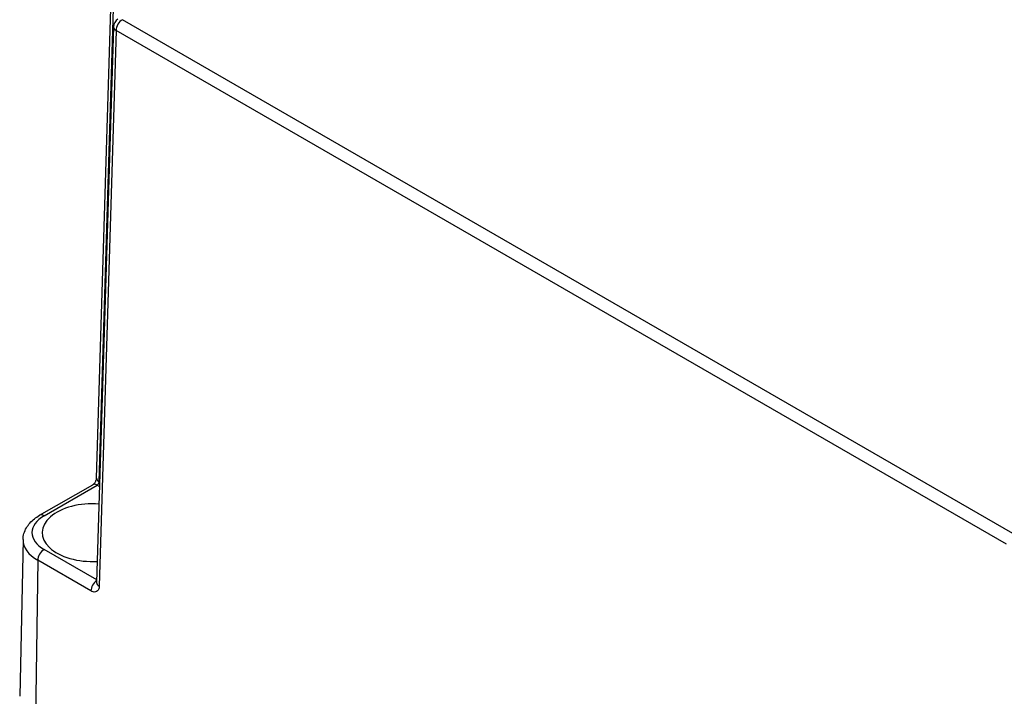
# Model space of a CAD drawing. Units: millimetres. Extents: x 0 to 3249, y 0 to 1120.
# Drawn here: x 162 to 272, y 835 to 910 of the extents above; entities that cross this region are included whole.
import ezdxf

# ---------------------------------------------------------------- set-up
doc = ezdxf.new("R2010")
doc.units = ezdxf.units.MM
doc.header["$LTSCALE"] = 4
doc.layers.add('ﾄｯﾌﾟｶﾊﾞｰ', color=7, linetype='Continuous', lineweight=25)

msp = doc.modelspace()

# ---------------------------------------------------------------- linework, layer by layer
at = {"layer": 'ﾄｯﾌﾟｶﾊﾞｰ'}
for p, q in [((170.656, 859.02), (172.284, 912.866)), ((170.949, 858.596), (172.595, 913.051)), ((273.19, 852.826), (173.538, 910.36)), ((172.538, 909.574), (170.656, 847.338)), ((172.831, 909.15), (170.949, 846.914)), ((272.483, 851.616), (172.831, 909.15)), ((170.949, 858.596), (170.996, 858.569)), ((164.278, 854.86), (170.221, 858.291)), ((164.778, 854.811), (170.721, 858.242)), ((170.721, 858.242), (170.982, 858.092)), ((162.424, 852.16), (162.048, 834.594)), ((170.665, 847.635), (164.778, 851.035)), ((164.071, 849.824), (163.805, 832.102)), ((170.014, 846.393), (164.071, 849.824))]:
    msp.add_line(p, q, dxfattribs=at)
msp.add_arc((173.538, 909.544), 1, 120, 178.2683, dxfattribs=at)
for centre, major_axis, ratio, start_param, end_param in [((173.538, 909.544), (0.5, 0.866), 0.5773503, 0.7853982, 2.3387412), ((173.538, 909.544), (-1, 0.03), 0.5771744, 0, 0.8026938), ((170.721, 857.425), (-0.5, 0.866), 0.5773503, 5.4977874, 6.2831246), ((171.656, 858.99), (-1, 0.03), 0.5771744, 0.0000563, 0.8026938), ((171.656, 858.99), (-1, 0.03), 0.5771744, 6.2831839, 6.2832402), ((170.737, 858.478), (-0.166, -0.251), 0.5323273, 0.8178487, 2.3712163), ((170.721, 857.425), (-0.5, 0.866), 0.5773503, 6.2831296, 6.2832002), ((170.169, 852.923), (-5.6, 0), 0.5773503, 4.5775166, 7.9539475), ((168.048, 852.923), (-4.625, 0), 0.5773503, 5.4977871, 7.0685835), ((164.778, 853.994), (-0.5, 0.866), 0.5773503, 5.4977824, 6.2831853), ((168.048, 852.12), (-5.624, 0), 0.5773503, 6.2708422, 7.0685835), ((164.778, 850.218), (0.5, 0.866), 0.5773503, 0.7853934, 2.3387411), ((170.721, 846.787), (0.5, 0.866), 0.5773503, 0.867176, 2.3387412), ((171.656, 847.308), (-1, 0.03), 0.5771745, 0.0000925, 0.8026991), ((171.656, 847.308), (-1, 0.03), 0.5771745, 0.000018, 0.0000964), ((170.168, 843.772), (5.509, 0), 0.5773503, 1.4307408, 1.4307434)]:
    msp.add_ellipse(centre, major_axis=major_axis, ratio=ratio, start_param=start_param, end_param=end_param, dxfattribs=at)
for points, knots in [([(170.221, 858.291), (170.231, 858.297), (170.247, 858.307), (170.284, 858.336), (170.306, 858.354), (170.352, 858.4), (170.378, 858.428), (170.43, 858.491), (170.457, 858.527), (170.509, 858.605), (170.534, 858.649), (170.578, 858.735), (170.597, 858.78), (170.626, 858.86), (170.636, 858.898), (170.65, 858.959), (170.654, 858.985), (170.656, 859.009), (170.656, 859.015), (170.656, 859.02)], [0, 0, 0, 0, 0.01270437, 0.01270437, 0.02493151, 0.02493151, 0.03779539, 0.03779539, 0.05148483, 0.05148483, 0.06617938, 0.06617938, 0.08105318, 0.08105318, 0.09534948, 0.09534948, 0.1088309, 0.1088309, 0.11410379, 0.11410379, 0.11410379, 0.11410379]), ([(162.424, 852.16), (162.429, 852.387), (162.464, 852.613), (162.591, 853.047), (162.682, 853.255), (162.907, 853.645), (163.041, 853.827), (163.343, 854.165), (163.511, 854.321), (163.875, 854.609), (164.071, 854.74), (164.278, 854.86)], [2.36853757, 2.36853757, 2.36853757, 2.36853757, 2.52314858, 2.52314858, 2.6777596, 2.6777596, 2.83237062, 2.83237062, 2.98698164, 2.98698164, 3.14159265, 3.14159265, 3.14159265, 3.14159265]), ([(170.949, 846.914), (170.946, 846.807), (170.93, 846.709), (170.897, 846.62), (170.863, 846.53), (170.812, 846.448), (170.747, 846.388), (170.681, 846.328), (170.601, 846.291), (170.517, 846.276), (170.432, 846.262), (170.342, 846.269), (170.257, 846.291), (170.173, 846.312), (170.093, 846.347), (170.014, 846.393)], [0, 0, 0, 0, 0.2, 0.2, 0.2, 0.4, 0.4, 0.4, 0.6, 0.6, 0.6, 0.8, 0.8, 0.8, 1, 1, 1, 1]), ([(170.656, 847.327), (170.656, 847.327), (170.656, 847.327), (170.656, 847.328), (170.656, 847.331), (170.656, 847.338)], [0.0740818704, 0.0740818704, 0.0740818704, 0.0740818704, 0.0747627886, 0.0747627886, 0.0835880374, 0.0835880374, 0.0835880374, 0.0835880374])]:
    msp.add_open_spline(points, degree=3, knots=knots, dxfattribs=at)

doc.saveas('drawing.dxf')
